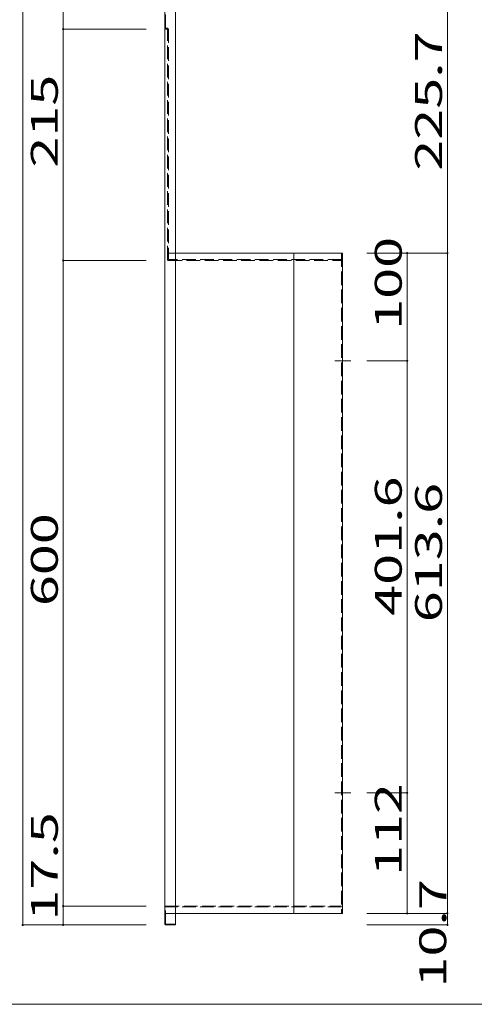
# Model space of a CAD drawing. Units: millimetres. Extents: x -199 to 203, y -144 to 133.
# Drawn here: x -82 to 2, y -144 to 39 of the extents above; entities that cross this region are included whole.
import ezdxf

# ---------------------------------------------------------------- set-up
doc = ezdxf.new("R2010")
doc.units = ezdxf.units.MM
doc.linetypes.add('JWW_CENTER2', pattern=[13.546667, 11.006667, -0.846667, 0.846667, -0.846667])
doc.linetypes.add('JWW_DASHED3', pattern=[3.386667, 2.54, -0.846667])
for name, color, linetype in [('_0-1_', 7, 'Continuous'), ('_0-4_', 7, 'Continuous'), ('_0-5_', 7, 'Continuous'), ('_0-f_', 7, 'Continuous')]:
    doc.layers.add(name, color=color, linetype=linetype)
doc.styles.add('ＭＳ ゴシック', font='txt', dxfattribs={"height": 1})

msp = doc.modelspace()

# ---------------------------------------------------------------- linework, layer by layer
at = {"layer": '_0-1_', "color": 7, "linetype": 'Continuous', "lineweight": 5}
for p, q in [((-81.59, 40.43), (-81.59, -129.57)), ((-74.06, 36.93), (-74.06, 40.43)), ((-2.69, 40.43), (-2.69, -4.71)), ((-58.66, 36.93), (-74.06, 36.93)), ((-74.06, -6.07), (-74.06, 36.93)), ((-17.65, -4.71), (-2.69, -4.71)), ((-10.17, -24.71), (-10.17, -4.71)), ((-2.69, -4.71), (-2.69, -127.43)), ((-58.66, -6.07), (-74.06, -6.07)), ((-74.06, -6.07), (-74.06, -126.07)), ((-17.65, -24.71), (-10.17, -24.71)), ((-10.17, -105.03), (-10.17, -24.71)), ((-17.65, -105.03), (-10.17, -105.03)), ((-10.17, -105.03), (-10.17, -127.43)), ((-58.66, -126.07), (-74.06, -126.07)), ((-74.06, -126.07), (-74.06, -129.57)), ((-17.65, -127.43), (-2.69, -127.43)), ((-2.69, -127.43), (-2.69, -129.57)), ((-58.66, -129.57), (-81.59, -129.57)), ((-17.65, -129.57), (-2.69, -129.57))]:
    msp.add_line(p, q, dxfattribs=at)
at = {"layer": '_0-1_', "color": 7, "linetype": 'JWW_CENTER2', "lineweight": 5}
for p, q in [((-23.59, -24.71), (-20.61, -24.71)), ((-23.59, -105.03), (-20.61, -105.03))]:
    msp.add_line(p, q, dxfattribs=at)
at = {"layer": '_0-1_', "color": 5, "linetype": 'Continuous', "lineweight": 5, "const_width": 0.2}
for points in [[(-73.96, 36.93, 0.414214), (-74.06, 37.03, 0.414214), (-74.16, 36.93, 0.414214), (-74.06, 36.83, 0.414214)], [(-73.96, 36.93, 0.414214), (-74.06, 37.03, 0.414214), (-74.16, 36.93, 0.414214), (-74.06, 36.83, 0.414214)], [(-10.07, -4.71, 0.414214), (-10.17, -4.61, 0.414214), (-10.27, -4.71, 0.414214), (-10.17, -4.81, 0.414214)], [(-2.59, -4.71, 0.414214), (-2.69, -4.61, 0.414214), (-2.79, -4.71, 0.414214), (-2.69, -4.81, 0.414214)], [(-73.96, -6.07, 0.414214), (-74.06, -5.97, 0.414214), (-74.16, -6.07, 0.414214), (-74.06, -6.17, 0.414214)], [(-10.07, -24.71, 0.414214), (-10.17, -24.61, 0.414214), (-10.27, -24.71, 0.414214), (-10.17, -24.81, 0.414214)], [(-10.07, -105.03, 0.414214), (-10.17, -104.93, 0.414214), (-10.27, -105.03, 0.414214), (-10.17, -105.13, 0.414214)], [(-73.96, -126.07, 0.414214), (-74.06, -125.97, 0.414214), (-74.16, -126.07, 0.414214), (-74.06, -126.17, 0.414214)], [(-10.07, -127.43, 0.414214), (-10.17, -127.33, 0.414214), (-10.27, -127.43, 0.414214), (-10.17, -127.53, 0.414214)], [(-2.59, -127.43, 0.414214), (-2.69, -127.33, 0.414214), (-2.79, -127.43, 0.414214), (-2.69, -127.53, 0.414214)], [(-81.49, -129.57, 0.414214), (-81.59, -129.47, 0.414214), (-81.69, -129.57, 0.414214), (-81.59, -129.67, 0.414214)], [(-73.96, -129.57, 0.414214), (-74.06, -129.47, 0.414214), (-74.16, -129.57, 0.414214), (-74.06, -129.67, 0.414214)], [(-2.59, -129.57, 0.414214), (-2.69, -129.47, 0.414214), (-2.79, -129.57, 0.414214), (-2.69, -129.67, 0.414214)]]:
    msp.add_lwpolyline(points, format="xyb", close=True, dxfattribs=at)
at = {"layer": '_0-4_', "color": 6, "linetype": 'Continuous', "lineweight": 5}
for p, q in [((-55.19, 40.27), (-55.19, -129.41)), ((-53.19, 40.43), (-53.19, -129.57)), ((-53.19, -4.71), (-22.19, -4.71)), ((-31.19, -4.71), (-31.19, -127.43)), ((-22.19, -4.71), (-22.19, -127.43)), ((-53.19, -127.43), (-22.19, -127.43)), ((-55.03, -129.57), (-53.19, -129.57))]:
    msp.add_line(p, q, dxfattribs=at)
msp.add_arc((-55.03, -129.41), 0.16, 180, 270, dxfattribs=at)
at = {"layer": '_0-5_', "color": 6, "linetype": 'JWW_DASHED3', "lineweight": 5}
for p, q in [((-55.03, 37.09), (-55.03, 40.27)), ((-54.69, 37.09), (-55.03, 37.09)), ((-55.03, 36.93), (-54.69, 36.93)), ((-54.69, -5.91), (-54.69, 36.93)), ((-54.53, 36.93), (-54.53, -5.91)), ((-53.19, -4.71), (-54.53, -4.71)), ((-22.35, -4.71), (-22.35, -127.43)), ((-22.35, -5.91), (-54.53, -5.91)), ((-54.53, -6.07), (-22.35, -6.07)), ((-55.03, -126.07), (-22.35, -126.07)), ((-55.03, -129.41), (-55.03, -126.23)), ((-22.35, -126.23), (-55.03, -126.23)), ((-53.19, -127.43), (-55.03, -127.43)), ((-55.03, -129.41), (-53.19, -129.41))]:
    msp.add_line(p, q, dxfattribs=at)
for centre, start, end in [((-55.03, 37.09), 180, 270), ((-54.69, 36.93), 0, 90), ((-54.53, -5.91), 180, 270), ((-55.03, -126.23), 90, 180)]:
    msp.add_arc(centre, 0.16, start, end, dxfattribs=at)
at = {"layer": '_0-f_', "color": 7, "linetype": 'Continuous', "lineweight": 5}
msp.add_line((-198.53, -144.33), (201.47, -144.33), dxfattribs=at)

# ---------------------------------------------------------------- texts
at = {"layer": '_0-1_', "color": 7, "linetype": 'Continuous', "lineweight": 5, "style": 'ＭＳ ゴシック', "width": 1.520389}
for s, p in [('225.7', (-3.69, 10.61)), ('215', (-75.06, 11.18)), ('100', (-11.17, -18.96)), ('401.6', (-11.17, -72.12)), ('613.6', (-3.69, -73.32)), ('600', (-75.06, -70.32)), ('112', (-11.17, -120.48)), ('17.5', (-75.06, -128.78)), ('10.7', (-2.91, -141.21))]:
    msp.add_text(s, height=4.999, rotation=90, dxfattribs=at).set_placement(p)

doc.saveas('drawing.dxf')
